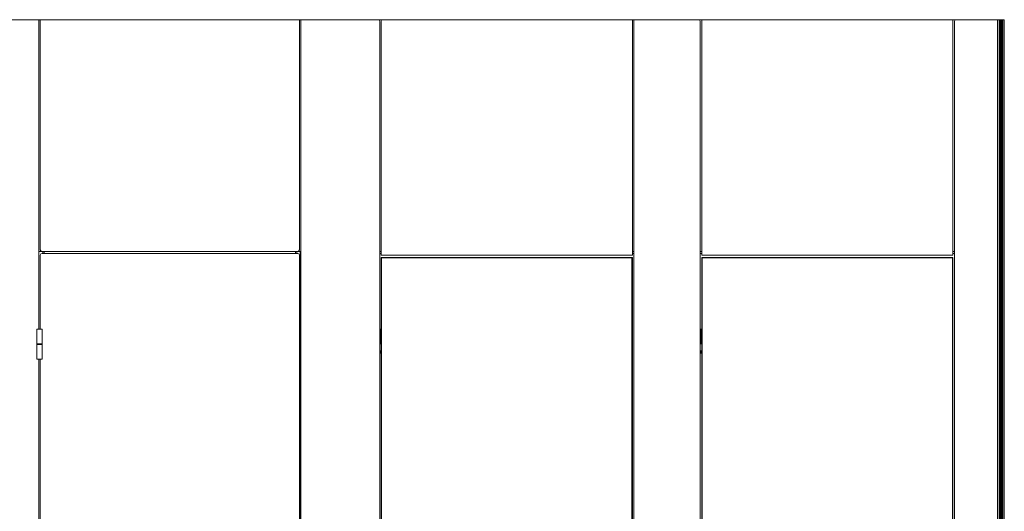
# Model space of a CAD drawing. Units: inches. Extents: x -485 to 12491, y 119 to 806.
# Drawn here: x 1523 to 1630, y 680 to 733 of the extents above; entities that cross this region are included whole.
import ezdxf

# ---------------------------------------------------------------- set-up
doc = ezdxf.new("R2010")
doc.units = ezdxf.units.IN
doc.header["$LTSCALE"] = 0.125
doc.header["$MEASUREMENT"] = 0
doc.layers.get('0').update_dxf_attribs({"lineweight": 9})

msp = doc.modelspace()

# ---------------------------------------------------------------- linework, layer by layer
for p, q in [((1524.9263, 733.41087), (1516.74125, 733.41087)), ((1524.9263, 699.87741), (1524.9263, 733.41087)), ((1524.9263, 733.41087), (1525.08378, 733.41087)), ((1525.08378, 733.41087), (1525.08378, 708.48962)), ((1525.08378, 733.41087), (1553.19401, 733.41087)), ((1553.19401, 733.41087), (1553.35149, 733.41087)), ((1553.19401, 708.48962), (1553.19401, 733.41087)), ((1561.69088, 733.41087), (1553.35149, 733.41087)), ((1553.35149, 733.41087), (1553.35149, 626.59987)), ((1561.69088, 733.41087), (1562.04521, 733.41087)), ((1561.88773, 626.79672), (1561.88773, 733.21402)), ((1562.04521, 733.41087), (1562.04521, 707.89907)), ((1589.2893, 733.41087), (1562.04521, 733.41087)), ((1589.2893, 733.41087), (1589.52552, 733.41087)), ((1589.2893, 707.89907), (1589.2893, 733.41087)), ((1589.44678, 733.33213), (1589.44678, 626.67861)), ((1596.4637, 733.41087), (1589.52552, 733.41087)), ((1596.4637, 733.41087), (1596.81803, 733.41087)), ((1596.66055, 626.79672), (1596.66055, 733.21402)), ((1596.81803, 733.41087), (1596.81803, 707.89907)), ((1624.06212, 733.41087), (1596.81803, 733.41087)), ((1624.06212, 733.41087), (1624.41645, 733.41087)), ((1624.06212, 707.89907), (1624.06212, 733.41087)), ((1624.2196, 626.79672), (1624.2196, 733.21402)), ((1628.89238, 733.41087), (1624.41645, 733.41087)), ((1629.0783, 733.41087), (1628.89238, 733.41087)), ((1628.89238, 626.59987), (1628.89238, 733.41087)), ((1629.0783, 733.41087), (1629.0783, 626.59987)), ((1629.13342, 733.41087), (1629.0783, 733.41087)), ((1629.25897, 733.41087), (1629.13342, 733.41087)), ((1629.13342, 626.59987), (1629.13342, 733.41087)), ((1629.25897, 733.41087), (1629.27682, 733.41087)), ((1629.25897, 733.41087), (1629.25897, 626.59987)), ((1629.27682, 733.41087), (1629.27682, 626.59987)), ((1629.27682, 733.41087), (1629.36742, 733.41087)), ((1629.36742, 733.41087), (1629.36742, 626.59987)), ((1629.37663, 733.41087), (1629.36742, 733.41087)), ((1629.37938, 733.41087), (1629.37663, 733.41087)), ((1629.37663, 733.41087), (1629.37663, 729.61621)), ((1629.42343, 733.41087), (1629.37938, 733.41087)), ((1629.37938, 733.41087), (1629.37938, 729.61621)), ((1629.42343, 733.41087), (1629.42343, 626.59987)), ((1629.57881, 733.41087), (1629.42343, 733.41087)), ((1629.57881, 733.41087), (1629.57881, 626.59987)), ((1629.57881, 733.41087), (1629.62647, 733.41087)), ((1629.62647, 733.41087), (1629.62647, 626.59987)), ((1629.62647, 733.41087), (1629.62708, 733.41087)), ((1629.62708, 733.41087), (1629.62708, 626.59987)), ((1629.37801, 729.61756), (1629.37663, 729.61756)), ((1629.37663, 729.33152), (1629.37663, 704.88196)), ((1629.37801, 729.33016), (1629.37663, 729.33016)), ((1629.37938, 729.33152), (1629.37938, 704.88196)), ((1629.41074, 729.45787), (1629.40533, 729.45834)), ((1629.41074, 729.48986), (1629.40534, 729.48938)), ((1629.40984, 729.50272), (1629.40761, 729.50271)), ((1629.40984, 729.445), (1629.40761, 729.44501)), ((1525.28063, 708.29277), (1524.9263, 708.29277)), ((1525.28063, 708.29277), (1552.99716, 708.29277)), ((1525.28063, 708.09592), (1552.99716, 708.09592)), ((1525.35937, 708.29277), (1525.35937, 708.09592)), ((1525.51685, 708.29277), (1525.51685, 708.09592)), ((1552.76094, 708.09592), (1552.76094, 708.29277)), ((1552.91842, 708.09592), (1552.91842, 708.29277)), ((1552.99716, 708.29277), (1553.22767, 708.29277)), ((1553.35149, 708.29277), (1553.22767, 708.29277)), ((1553.26967, 626.59987), (1553.26967, 708.29277)), ((1553.31426, 626.59987), (1553.31426, 708.29277)), ((1561.88773, 708.29277), (1562.04521, 708.29277)), ((1561.88773, 708.09592), (1562.04521, 708.09592)), ((1589.2893, 708.29277), (1589.44678, 708.29277)), ((1589.2893, 708.09592), (1589.44678, 708.09592)), ((1596.66055, 708.29277), (1596.81803, 708.29277)), ((1596.66055, 708.09592), (1596.81803, 708.09592)), ((1624.06212, 708.29277), (1624.2196, 708.29277)), ((1624.06212, 708.09592), (1624.2196, 708.09592)), ((1525.08378, 699.87741), (1525.08378, 707.89907)), ((1553.19401, 626.79672), (1553.19401, 707.89907)), ((1589.2893, 707.89907), (1562.04521, 707.89907)), ((1562.08458, 707.62347), (1562.04521, 707.66284)), ((1562.04521, 707.66284), (1562.04521, 626.59987)), ((1589.2893, 707.66284), (1562.04521, 707.66284)), ((1562.08458, 626.63924), (1562.08458, 707.62347)), ((1562.08458, 707.62347), (1589.24993, 707.62347)), ((1589.24993, 707.62347), (1589.2893, 707.66284)), ((1589.24993, 707.62347), (1589.24993, 626.63924)), ((1589.2893, 626.59987), (1589.2893, 707.66284)), ((1624.06212, 707.89907), (1596.81803, 707.89907)), ((1596.8574, 707.62347), (1596.81803, 707.66284)), ((1596.81803, 707.66284), (1596.81803, 626.59987)), ((1624.06212, 707.66284), (1596.81803, 707.66284)), ((1596.8574, 626.63924), (1596.8574, 707.62347)), ((1596.8574, 707.62347), (1624.02275, 707.62347)), ((1624.02275, 707.62347), (1624.06212, 707.66284)), ((1624.02275, 707.62347), (1624.02275, 626.63924)), ((1624.06212, 626.59987), (1624.06212, 707.66284)), ((1629.37801, 704.88332), (1629.37663, 704.88332)), ((1629.41074, 704.75561), (1629.40534, 704.75514)), ((1629.40984, 704.76848), (1629.40761, 704.76847)), ((1629.37663, 704.59727), (1629.37663, 680.14772)), ((1629.37801, 704.59592), (1629.37663, 704.59592)), ((1629.37938, 704.59727), (1629.37938, 680.14772)), ((1629.41074, 704.72362), (1629.40533, 704.7241)), ((1629.40984, 704.71076), (1629.40761, 704.71077)), ((1524.70976, 699.87741), (1525.30032, 699.87741)), ((1524.70976, 698.30261), (1524.70976, 699.87741)), ((1525.30032, 698.30261), (1525.30032, 699.87741)), ((1561.98616, 699.87741), (1561.88773, 699.87741)), ((1561.98616, 699.87741), (1561.98616, 698.30261)), ((1562.00584, 699.87741), (1561.98616, 699.87741)), ((1562.00584, 699.87741), (1562.00584, 698.30261)), ((1562.02553, 699.87741), (1562.00584, 699.87741)), ((1562.02553, 699.87741), (1562.02553, 698.30261)), ((1562.04521, 699.87741), (1562.02553, 699.87741)), ((1596.75898, 699.87741), (1596.66055, 699.87741)), ((1596.75898, 699.87741), (1596.75898, 698.30261)), ((1596.77866, 699.87741), (1596.75898, 699.87741)), ((1596.77866, 699.87741), (1596.77866, 698.30261)), ((1596.79835, 699.87741), (1596.77866, 699.87741)), ((1596.79835, 699.87741), (1596.79835, 698.30261)), ((1596.81803, 699.87741), (1596.79835, 699.87741)), ((1525.30032, 698.30261), (1524.70976, 698.30261)), ((1525.30032, 698.29277), (1524.70976, 698.29277)), ((1524.70976, 698.21403), (1524.70976, 698.29277)), ((1524.70976, 698.21403), (1525.30032, 698.21403)), ((1524.70976, 698.20419), (1525.30032, 698.20419)), ((1524.70976, 698.20419), (1524.70976, 696.62938)), ((1525.30032, 698.21403), (1525.30032, 698.29277)), ((1525.30032, 698.20419), (1525.30032, 696.62938)), ((1561.88773, 698.30261), (1561.98616, 698.30261)), ((1561.88773, 697.53713), (1562.04521, 697.53713)), ((1562.04521, 697.29644), (1561.88773, 697.29644)), ((1562.04521, 697.52814), (1561.94091, 697.52814)), ((1561.94091, 697.30543), (1561.94091, 697.52814)), ((1561.94091, 697.30543), (1562.04521, 697.30543)), ((1561.98616, 698.30261), (1562.00584, 698.30261)), ((1562.00584, 698.30261), (1562.02553, 698.30261)), ((1562.02553, 698.30261), (1562.04521, 698.30261)), ((1596.66055, 698.30261), (1596.75898, 698.30261)), ((1596.66055, 697.53713), (1596.81803, 697.53713)), ((1596.81803, 697.29644), (1596.66055, 697.29644)), ((1596.81803, 697.52814), (1596.71373, 697.52814)), ((1596.71373, 697.30543), (1596.71373, 697.52814)), ((1596.71373, 697.30543), (1596.81803, 697.30543)), ((1596.75898, 698.30261), (1596.77866, 698.30261)), ((1596.77866, 698.30261), (1596.79835, 698.30261)), ((1596.79835, 698.30261), (1596.81803, 698.30261)), ((1525.30032, 696.62938), (1524.70976, 696.62938)), ((1524.9263, 668.97191), (1524.9263, 696.62938)), ((1525.08378, 668.97191), (1525.08378, 696.62938)), ((1629.37801, 680.14907), (1629.37663, 680.14907))]:
    msp.add_line(p, q)
for centre, radius, start, end in [((1561.69088, 733.21402), 0.19685, 0, 90), ((1589.52552, 733.33213), 0.07874, 90, 180), ((1596.4637, 733.21402), 0.19685, 0, 90), ((1624.41645, 733.21402), 0.19685, 90, 180), ((1629.07652, 729.47386), 0.33465, 3.0007785, 25.1343774), ((1629.07652, 729.47386), 0.33465, 334.8656226, 356.9992837), ((1525.28063, 708.48962), 0.19685, 180, 270), ((1525.28063, 707.89907), 0.19685, 90, 180), ((1552.99716, 708.48962), 0.19685, 270, 0), ((1552.99716, 707.89907), 0.19685, 0, 90), ((1629.07652, 704.73962), 0.33465, 3.0007785, 25.1343774), ((1629.07652, 704.73962), 0.33465, 334.8656226, 356.9992837), ((1524.71961, 698.29277), 0.00984, 90, 180), ((1524.71961, 698.21403), 0.00984, 180, 270), ((1525.29047, 698.29277), 0.00984, 0, 90), ((1525.29047, 698.21403), 0.00984, 270, 0)]:
    msp.add_arc(centre, radius, start, end)
for centre, major_axis, ratio, start_param, end_param in [((1629.37801, 729.47386), (0, -0.1437), 0.069756474, 2.993992117, 6.430785844), ((1629.39729, 729.47386), (0, -0.09271), 0.069756474, 4.583426592, 4.841376874), ((1629.07758, 729.46221), (0.33307, 0.03023), 0.042144463, 5.932972443, 6.125371186), ((1629.07758, 729.48552), (0.33307, -0.03023), 0.042119147, 0.157811819, 0.350210562), ((1629.39729, 729.47386), (0, 0.09271), 0.069756474, 6.154222918, 6.412173201), ((1629.07835, 729.4733), (-0.09874, -0.31953), 0.986518805, 1.954906286, 2.147305028), ((1629.07835, 729.47443), (0.09879, -0.31952), 0.986517575, 0.994139089, 1.186537832), ((1629.39729, 729.47386), (0, -0.09271), 0.069756474, 6.154222918, 6.412173201), ((1629.07673, 729.4733), (0.3144, 0.11404), 0.99867693, 6.023010479, 6.215409221), ((1629.07673, 729.47443), (0.31438, -0.11409), 0.998678159, 0.06794487, 0.260343612), ((1629.39462, 729.47386), (0, -0.08662), 0.069756474, 1.431955822, 1.709662337), ((1629.0775, 729.46221), (0.33327, 0.02799), 0.054278501, 6.073910611, 6.264631111), ((1629.0775, 729.48552), (0.33327, -0.02799), 0.054303818, 0.018556329, 0.209276827), ((1629.37801, 704.73962), (0, -0.1437), 0.069756474, 2.993992117, 6.430785844), ((1629.39729, 704.73962), (0, -0.09271), 0.069756474, 4.583426592, 4.841376874), ((1629.07758, 704.72796), (0.33307, 0.03023), 0.042144463, 5.932972443, 6.125371186), ((1629.39729, 704.73962), (0, 0.09271), 0.069756474, 6.154222918, 6.412173201), ((1629.07835, 704.73905), (-0.09874, -0.31953), 0.986518805, 1.954906286, 2.147305028), ((1629.07673, 704.73905), (0.3144, 0.11404), 0.99867693, 6.023010479, 6.215409221), ((1629.39462, 704.73962), (0, -0.08662), 0.069756474, 1.431955822, 1.709662337), ((1629.0775, 704.72796), (0.33327, 0.02799), 0.054278501, 6.073910611, 6.264631111), ((1629.07758, 704.75127), (0.33307, -0.03023), 0.042119147, 0.157811819, 0.350210562), ((1629.07835, 704.74018), (0.09879, -0.31952), 0.986517575, 0.994139089, 1.186537832), ((1629.39729, 704.73962), (0, -0.09271), 0.069756474, 6.154222918, 6.412173201), ((1629.07673, 704.74018), (0.31438, -0.11409), 0.998678159, 0.06794487, 0.260343612), ((1629.0775, 704.75127), (0.33327, -0.02799), 0.054303818, 0.018556329, 0.209276827), ((1629.37801, 680.00537), (0, -0.1437), 0.069756474, 2.993992117, 6.430785844)]:
    msp.add_ellipse(centre, major_axis=major_axis, ratio=ratio, start_param=start_param, end_param=end_param)
for points, knots in [([(1629.39119, 729.46187), (1629.39117, 729.46345), (1629.39116, 729.46504), (1629.39114, 729.46823), (1629.39114, 729.46984), (1629.39113, 729.47306), (1629.39113, 729.47467), (1629.39114, 729.47788), (1629.39114, 729.47949), (1629.39116, 729.48268), (1629.39117, 729.48427), (1629.39119, 729.48585)], [3.0093049559, 3.0093049559, 3.0093049559, 3.0093049559, 3.0619572593, 3.0619572593, 3.1150475213, 3.1150475213, 3.1681377834, 3.1681377834, 3.2212280455, 3.2212280455, 3.2738800875, 3.2738800875, 3.2738800875, 3.2738800875]), ([(1629.39812, 729.56581), (1629.39825, 729.56533), (1629.39832, 729.56481), (1629.39833, 729.56369), (1629.39818, 729.56292), (1629.39784, 729.56209), (1629.39772, 729.56185), (1629.39758, 729.56163)], [0.0163013847, 0.0163013847, 0.0163013847, 0.0163013847, 0.01983279012, 0.01983279012, 0.02481850879, 0.02481850879, 0.02668821596, 0.02668821596, 0.02668821596, 0.02668821596]), ([(1629.39758, 729.3861), (1629.39772, 729.38587), (1629.39784, 729.38564), (1629.39818, 729.38481), (1629.39833, 729.38404), (1629.39832, 729.38292), (1629.39825, 729.3824), (1629.39812, 729.38192)], [0.05227213174, 0.05227213174, 0.05227213174, 0.05227213174, 0.05414132152, 0.05414132152, 0.05912704019, 0.05912704019, 0.06265844561, 0.06265844561, 0.06265844561, 0.06265844561]), ([(1629.4006, 729.48585), (1629.40111, 729.48588), (1629.40162, 729.48591), (1629.4025, 729.48594), (1629.40297, 729.48595), (1629.40355, 729.48593), (1629.40375, 729.48591), (1629.40381, 729.48587), (1629.40381, 729.48587), (1629.40381, 729.48586)], [0.04526339919, 0.04526339919, 0.04526339919, 0.04526339919, 0.04922700776, 0.04922700776, 0.05414132453, 0.05414132453, 0.0591270432, 0.0591270432, 0.06004561134, 0.06004561134, 0.06004561134, 0.06004561134]), ([(1629.40381, 729.46187), (1629.40381, 729.46186), (1629.40381, 729.46186), (1629.40375, 729.46182), (1629.40355, 729.46179), (1629.40297, 729.46178), (1629.4025, 729.46179), (1629.40162, 729.46182), (1629.40111, 729.46184), (1629.4006, 729.46188)], [0.018914225, 0.018914225, 0.018914225, 0.018914225, 0.01983279012, 0.01983279012, 0.02481850879, 0.02481850879, 0.02973282557, 0.02973282557, 0.03369643413, 0.03369643413, 0.03369643413, 0.03369643413]), ([(1629.40381, 729.48586), (1629.40383, 729.48427), (1629.40384, 729.48267), (1629.40386, 729.47948), (1629.40386, 729.47787), (1629.40387, 729.47467), (1629.40387, 729.47306), (1629.40386, 729.46986), (1629.40386, 729.46825), (1629.40384, 729.46506), (1629.40383, 729.46346), (1629.40381, 729.46187)], [6.1519220925, 6.1519220925, 6.1519220925, 6.1519220925, 6.2044273788, 6.2044273788, 6.2569326652, 6.2569326652, 6.3094379516, 6.3094379516, 6.361943238, 6.361943238, 6.4144485244, 6.4144485244, 6.4144485244, 6.4144485244]), ([(1629.40761, 729.50272), (1629.40775, 729.50103), (1629.40784, 729.49925), (1629.40788, 729.49599), (1629.40783, 729.49452), (1629.40764, 729.49224), (1629.40747, 729.49127), (1629.4071, 729.4902), (1629.40691, 729.48993), (1629.40671, 729.48986)], [0, 0, 0, 0, 0.01293959671, 0.01293959671, 0.02587919342, 0.02587919342, 0.03883500211, 0.03883500211, 0.04848993166, 0.04848993166, 0.04848993166, 0.04848993166]), ([(1629.40671, 729.45787), (1629.40697, 729.45778), (1629.40722, 729.45734), (1629.4076, 729.45579), (1629.40773, 729.45468), (1629.40787, 729.45216), (1629.40788, 729.45059), (1629.40779, 729.44763), (1629.40771, 729.4463), (1629.40761, 729.445)], [0, 0, 0, 0, 0.01293959671, 0.01293959671, 0.02587919342, 0.02587919342, 0.03883500211, 0.03883500211, 0.04848993166, 0.04848993166, 0.04848993166, 0.04848993166]), ([(1629.41074, 729.48986), (1629.41076, 729.48995), (1629.41076, 729.49039), (1629.41068, 729.49194), (1629.41061, 729.49305), (1629.41043, 729.49557), (1629.41031, 729.49713), (1629.41007, 729.50009), (1629.40996, 729.50143), (1629.40984, 729.50272)], [0, 0, 0, 0, 0.01294216755, 0.01294216755, 0.02588433511, 0.02588433511, 0.03883757289, 0.03883757289, 0.04848995028, 0.04848995028, 0.04848995028, 0.04848995028]), ([(1629.40984, 729.445), (1629.40999, 729.44669), (1629.41014, 729.44848), (1629.4104, 729.45174), (1629.41051, 729.4532), (1629.41066, 729.45549), (1629.41072, 729.45646), (1629.41076, 729.45753), (1629.41076, 729.4578), (1629.41074, 729.45787)], [0, 0, 0, 0, 0.01293959671, 0.01293959671, 0.02587919342, 0.02587919342, 0.03883500211, 0.03883500211, 0.04848993166, 0.04848993166, 0.04848993166, 0.04848993166]), ([(1629.39119, 704.72763), (1629.39117, 704.72921), (1629.39116, 704.73079), (1629.39114, 704.73399), (1629.39114, 704.73559), (1629.39113, 704.73881), (1629.39113, 704.74042), (1629.39114, 704.74364), (1629.39114, 704.74524), (1629.39116, 704.74844), (1629.39117, 704.75003), (1629.39119, 704.75161)], [3.0093049559, 3.0093049559, 3.0093049559, 3.0093049559, 3.0619572593, 3.0619572593, 3.1150475213, 3.1150475213, 3.1681377834, 3.1681377834, 3.2212280455, 3.2212280455, 3.2738800875, 3.2738800875, 3.2738800875, 3.2738800875]), ([(1629.39812, 704.83156), (1629.39825, 704.83108), (1629.39832, 704.83056), (1629.39833, 704.82944), (1629.39818, 704.82867), (1629.39784, 704.82784), (1629.39772, 704.82761), (1629.39758, 704.82738)], [0.0163013847, 0.0163013847, 0.0163013847, 0.0163013847, 0.01983279012, 0.01983279012, 0.02481850879, 0.02481850879, 0.02668821596, 0.02668821596, 0.02668821596, 0.02668821596]), ([(1629.4006, 704.75161), (1629.40111, 704.75164), (1629.40162, 704.75166), (1629.4025, 704.7517), (1629.40297, 704.7517), (1629.40355, 704.75169), (1629.40375, 704.75166), (1629.40381, 704.75163), (1629.40381, 704.75162), (1629.40381, 704.75161)], [0.04526339919, 0.04526339919, 0.04526339919, 0.04526339919, 0.04922700776, 0.04922700776, 0.05414132453, 0.05414132453, 0.0591270432, 0.0591270432, 0.06004561134, 0.06004561134, 0.06004561134, 0.06004561134]), ([(1629.40381, 704.75161), (1629.40383, 704.75002), (1629.40384, 704.74843), (1629.40386, 704.74523), (1629.40386, 704.74363), (1629.40387, 704.74042), (1629.40387, 704.73882), (1629.40386, 704.73561), (1629.40386, 704.73401), (1629.40384, 704.73081), (1629.40383, 704.72921), (1629.40381, 704.72762)], [6.1519220925, 6.1519220925, 6.1519220925, 6.1519220925, 6.2044273788, 6.2044273788, 6.2569326652, 6.2569326652, 6.3094379516, 6.3094379516, 6.361943238, 6.361943238, 6.4144485244, 6.4144485244, 6.4144485244, 6.4144485244]), ([(1629.40761, 704.76848), (1629.40775, 704.76679), (1629.40784, 704.765), (1629.40788, 704.76175), (1629.40783, 704.76028), (1629.40764, 704.75799), (1629.40747, 704.75702), (1629.4071, 704.75595), (1629.40691, 704.75568), (1629.40671, 704.75561)], [0, 0, 0, 0, 0.01293959671, 0.01293959671, 0.02587919342, 0.02587919342, 0.03883500211, 0.03883500211, 0.04848993166, 0.04848993166, 0.04848993166, 0.04848993166]), ([(1629.41074, 704.75561), (1629.41076, 704.75571), (1629.41076, 704.75614), (1629.41068, 704.75769), (1629.41061, 704.7588), (1629.41043, 704.76132), (1629.41031, 704.76289), (1629.41007, 704.76585), (1629.40996, 704.76718), (1629.40984, 704.76848)], [0, 0, 0, 0, 0.01294216755, 0.01294216755, 0.02588433511, 0.02588433511, 0.03883757289, 0.03883757289, 0.04848995028, 0.04848995028, 0.04848995028, 0.04848995028]), ([(1629.39758, 704.65185), (1629.39772, 704.65163), (1629.39784, 704.65139), (1629.39818, 704.65056), (1629.39833, 704.64979), (1629.39832, 704.64867), (1629.39825, 704.64815), (1629.39812, 704.64767)], [0.05227213174, 0.05227213174, 0.05227213174, 0.05227213174, 0.05414132152, 0.05414132152, 0.05912704019, 0.05912704019, 0.06265844561, 0.06265844561, 0.06265844561, 0.06265844561]), ([(1629.40381, 704.72762), (1629.40381, 704.72762), (1629.40381, 704.72761), (1629.40375, 704.72757), (1629.40355, 704.72755), (1629.40297, 704.72753), (1629.4025, 704.72754), (1629.40162, 704.72757), (1629.40111, 704.7276), (1629.4006, 704.72763)], [0.018914225, 0.018914225, 0.018914225, 0.018914225, 0.01983279012, 0.01983279012, 0.02481850879, 0.02481850879, 0.02973282557, 0.02973282557, 0.03369643413, 0.03369643413, 0.03369643413, 0.03369643413]), ([(1629.40671, 704.72362), (1629.40697, 704.72353), (1629.40722, 704.72309), (1629.4076, 704.72155), (1629.40773, 704.72043), (1629.40787, 704.71792), (1629.40788, 704.71635), (1629.40779, 704.71339), (1629.40771, 704.71205), (1629.40761, 704.71076)], [0, 0, 0, 0, 0.01293959671, 0.01293959671, 0.02587919342, 0.02587919342, 0.03883500211, 0.03883500211, 0.04848993166, 0.04848993166, 0.04848993166, 0.04848993166]), ([(1629.40984, 704.71076), (1629.40999, 704.71245), (1629.41014, 704.71423), (1629.4104, 704.71749), (1629.41051, 704.71896), (1629.41066, 704.72124), (1629.41072, 704.72221), (1629.41076, 704.72329), (1629.41076, 704.72355), (1629.41074, 704.72362)], [0, 0, 0, 0, 0.01293959671, 0.01293959671, 0.02587919342, 0.02587919342, 0.03883500211, 0.03883500211, 0.04848993166, 0.04848993166, 0.04848993166, 0.04848993166])]:
    msp.add_open_spline(points, degree=3, knots=knots)
for points, weights in [([(1629.4006, 729.48585), (1629.39577, 729.48556), (1629.39118, 729.48527)], [1.00247973368, 1.00539789838, 1.00758813809]), ([(1629.39118, 729.46246), (1629.39577, 729.46217), (1629.4006, 729.46188)], [1.00758815629, 1.0053979105, 1.00247973359]), ([(1629.4006, 704.75161), (1629.39577, 704.75131), (1629.39118, 704.75103)], [1.00247973368, 1.00539789838, 1.00758813809]), ([(1629.39118, 704.72821), (1629.39577, 704.72793), (1629.4006, 704.72763)], [1.00758815629, 1.0053979105, 1.00247973359])]:
    msp.add_rational_spline(points, weights, degree=2)

doc.saveas('drawing.dxf')
